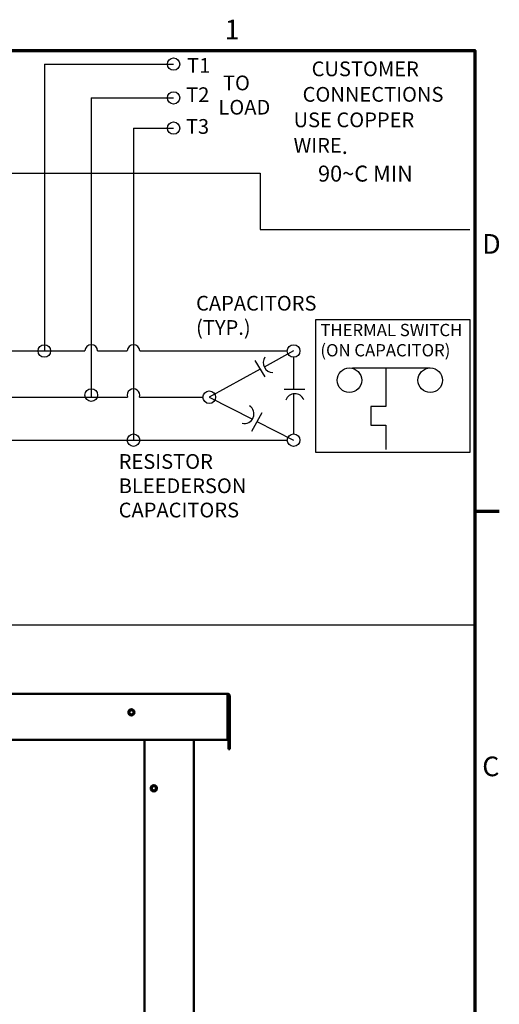
# Model space of a CAD drawing. Units: inches. Extents: x 1 to 43, y 0.5 to 83.2.
# Drawn here: x 35.1 to 42.9, y 17.5 to 33.5 of the extents above; entities that cross this region are included whole.
import ezdxf

# ---------------------------------------------------------------- set-up
doc = ezdxf.new("R2010")
doc.units = ezdxf.units.IN
doc.header["$LTSCALE"] = 2
doc.header["$MEASUREMENT"] = 0
doc.layers.get('0').update_dxf_attribs({"lineweight": 25})
for name, color, linetype, lineweight in [('Border (ANSI)', 7, 'Continuous', 70), ('Sketch Geometry (ANSI)', 7, 'Continuous', 25), ('Symbol (ANSI)', 7, 'Continuous', 25), ('Visible (ANSI)', 7, 'Continuous', 50)]:
    doc.layers.add(name, color=color, linetype=linetype, lineweight=lineweight)
doc.styles.add('Note Text (ANSI)', font='tahoma.ttf')

# ---------------------------------------------------------------- blocks, each defined once
blk = doc.blocks.new('Borders Default Border')
at = {"layer": 'Border (ANSI)'}
blk.add_line((21.25, 12.75), (21.45, 12.75), dxfattribs=at)
at = {"layer": 'Border (ANSI)', "flags": 128}
blk.add_lwpolyline([(0.75, 0.5), (0.75, 16.5), (21.25, 16.5), (21.25, 0.5), (0.75, 0.5)], dxfattribs=at)
at = {"layer": 'Border (ANSI)', "char_height": 0.16, "attachment_point": 7, "style": 'Note Text (ANSI)'}
for s, insert in [('1', (19.2139, 16.54)), ('D', (21.3114, 14.795)), ('C', (21.311, 10.5421))]:
    blk.add_mtext(s, dxfattribs=dict(at, insert=insert))

msp = doc.modelspace()

# ---------------------------------------------------------------- linework, layer by layer
at = {"layer": 'Sketch Geometry (ANSI)'}
for p, q in [((42.5057, 32.9794), (26.4968, 32.9794)), ((42.5057, 23.6484), (42.5057, 32.9794)), ((35.4908, 32.7766), (37.5965, 32.7766)), ((35.4908, 32.7766), (35.4908, 28.1067)), ((36.2544, 32.2272), (37.5965, 32.2272)), ((36.2544, 32.2272), (36.2544, 28.4268)), ((36.9428, 31.7351), (36.9428, 28.4305)), ((36.9428, 31.7351), (37.5965, 31.7351)), ((26.4968, 31.0027), (39.0066, 31.0027)), ((39.0066, 31.0027), (39.0066, 30.0828)), ((39.0066, 30.0828), (42.4193, 30.0828)), ((35.4908, 29.3211), (35.4908, 28.1067)), ((36.2544, 29.3211), (36.2544, 27.3543)), ((36.9428, 29.3211), (36.9428, 26.6548)), ((39.9123, 26.4555), (39.9123, 28.6173)), ((39.9123, 28.6173), (42.4193, 28.6173)), ((42.4193, 28.6173), (42.4193, 26.4555)), ((34.1289, 28.1067), (36.1517, 28.1067)), ((35.1986, 28.1067), (35.4908, 28.1067)), ((36.357, 28.1067), (36.8401, 28.1067)), ((37.0455, 28.1067), (39.4476, 28.1067)), ((39.5503, 28.1067), (39.072, 27.8448)), ((38.9187, 27.9507), (39.0831, 27.6857)), ((39.5503, 28.004), (39.5503, 27.4833)), ((39.0066, 27.809), (38.1762, 27.3543)), ((40.5096, 27.8309), (41.7756, 27.8309)), ((41.0502, 27.8309), (41.0502, 27.2049)), ((39.3939, 27.4833), (39.7324, 27.4833)), ((34.1289, 27.3543), (36.2544, 27.3543)), ((35.1986, 27.3543), (36.846, 27.3543)), ((37.0395, 27.3543), (38.0735, 27.3543)), ((38.1762, 27.3543), (38.8786, 26.9967)), ((39.5503, 27.4093), (39.5503, 26.7575)), ((39.0343, 27.1022), (38.8632, 26.7977)), ((41.0502, 27.2049), (40.8056, 27.2049)), ((40.8056, 27.2049), (40.8056, 26.8997)), ((38.9536, 26.9586), (39.5503, 26.6548)), ((40.8056, 26.8997), (41.0502, 26.8997)), ((41.0502, 26.8997), (41.0502, 26.5055)), ((34.1289, 26.6548), (36.9428, 26.6548)), ((34.1289, 26.6548), (39.4476, 26.6548)), ((42.4193, 26.4555), (39.9123, 26.4555)), ((26.4968, 23.6484), (42.5057, 23.6484))]:
    msp.add_line(p, q, dxfattribs=at)
for centre, radius in [((37.5965, 32.7766), 0.1), ((37.5965, 32.2272), 0.1), ((37.5965, 31.7351), 0.1), ((35.4908, 28.1067), 0.1027), ((39.5503, 28.1067), 0.1027), ((40.4587, 27.6309), 0.2), ((41.7756, 27.6309), 0.2), ((36.2544, 27.3887), 0.1027), ((38.1762, 27.3543), 0.1027), ((36.9428, 26.6548), 0.1027), ((39.5503, 26.6548), 0.1027)]:
    msp.add_circle(centre, radius, dxfattribs=at)
for centre, radius, start, end in [((36.2544, 28.1067), 0.1027, 0, 180), ((36.9428, 28.1067), 0.1027, 0, 180), ((39.2122, 27.9151), 0.1568, 145.45342, 270.16072), ((36.9428, 27.3887), 0.1027, 340.40942, 199.59058), ((39.5708, 27.2539), 0.1568, 22.39431, 159.68535), ((38.7479, 27.0834), 0.1568, 256.93403, 57.06803)]:
    msp.add_arc(centre, radius, start, end, dxfattribs=at)
at = {"layer": 'Visible (ANSI)'}
for p, q in [((38.4792, 22.524), (29.7392, 22.524)), ((38.4717, 22.524), (38.4792, 22.524)), ((38.4717, 22.524), (38.4717, 22.4865)), ((38.4718, 22.5053), (38.4717, 22.5053)), ((38.4717, 21.774), (38.4717, 22.4865)), ((38.507, 22.5053), (38.4792, 22.5053)), ((38.4792, 22.5053), (38.4792, 22.5037)), ((38.4792, 22.4865), (38.4792, 22.5037)), ((38.4792, 22.4865), (38.4792, 21.774)), ((38.4905, 22.4865), (38.4905, 21.624)), ((38.5092, 22.494), (38.5092, 21.624)), ((36.8683, 22.2113), (36.8696, 22.2169)), ((36.8725, 22.2074), (36.8683, 22.2113)), ((36.8765, 22.2475), (36.8696, 22.2169)), ((36.8725, 22.2074), (36.8955, 22.1861)), ((36.8765, 22.2475), (36.8777, 22.2531)), ((36.8777, 22.2531), (36.8832, 22.2548)), ((36.9132, 22.2641), (36.8832, 22.2548)), ((36.8997, 22.1822), (36.8955, 22.1861)), ((36.9052, 22.1839), (36.8997, 22.1822)), ((36.9052, 22.1839), (36.9352, 22.1932)), ((36.9132, 22.2641), (36.9187, 22.2658)), ((36.9187, 22.2658), (36.9229, 22.2619)), ((36.9459, 22.2406), (36.9229, 22.2619)), ((36.9407, 22.1949), (36.9352, 22.1932)), ((36.9419, 22.2005), (36.9407, 22.1949)), ((36.9419, 22.2005), (36.9488, 22.2311)), ((36.9459, 22.2406), (36.9501, 22.2367)), ((36.9501, 22.2367), (36.9488, 22.2311)), ((29.7392, 21.774), (38.4717, 21.774)), ((37.1242, 21.774), (37.1242, 16.218)), ((37.9242, 16.218), (37.9242, 21.774)), ((38.4717, 21.774), (38.4792, 21.774)), ((38.4905, 21.624), (38.5092, 21.624)), ((37.2415, 21.0115), (37.2346, 20.9809)), ((37.2415, 21.0115), (37.2427, 21.0171)), ((37.2427, 21.0171), (37.2482, 21.0188)), ((37.2782, 21.0281), (37.2482, 21.0188)), ((37.2782, 21.0281), (37.2837, 21.0298)), ((37.2837, 21.0298), (37.2879, 21.0259)), ((37.3109, 21.0046), (37.2879, 21.0259)), ((37.3109, 21.0046), (37.3151, 21.0007)), ((37.3151, 21.0007), (37.3138, 20.9951)), ((37.2333, 20.9753), (37.2346, 20.9809)), ((37.2375, 20.9714), (37.2333, 20.9753)), ((37.2375, 20.9714), (37.2605, 20.9501)), ((37.2647, 20.9462), (37.2605, 20.9501)), ((37.2702, 20.9479), (37.2647, 20.9462)), ((37.2702, 20.9479), (37.3002, 20.9572)), ((37.3057, 20.9589), (37.3002, 20.9572)), ((37.3069, 20.9645), (37.3057, 20.9589)), ((37.3069, 20.9645), (37.3138, 20.9951))]:
    msp.add_line(p, q, dxfattribs=at)
for centre, radius in [((36.9092, 22.224), 0.0504), ((36.9092, 22.224), 0.0343), ((37.2742, 20.988), 0.0504), ((37.2742, 20.988), 0.0343)]:
    msp.add_circle(centre, radius, dxfattribs=at)
for centre, radius, start, end in [((38.4717, 22.4865), 0.0187, 66.47519, 89.75541), ((38.4792, 22.494), 0.03, 22.04492, 90), ((38.4717, 22.4865), 0.0187, 0, 66.47519), ((38.4792, 22.494), 0.03, 0, 22.04492)]:
    msp.add_arc(centre, radius, start, end, dxfattribs=at)
msp.add_open_spline([(38.4792, 22.524), (38.4811, 22.524), (38.4831, 22.5238), (38.487, 22.523), (38.489, 22.5224), (38.4924, 22.521), (38.4942, 22.5201), (38.4975, 22.5178), (38.4991, 22.5165), (38.5017, 22.5139), (38.503, 22.5124), (38.5053, 22.509), (38.5062, 22.5072), (38.5069, 22.5054), (38.507, 22.5054), (38.507, 22.5053)], degree=3, knots=[1.96278438, 1.96278438, 1.96278438, 1.96278438, 2.03331502, 2.03331502, 2.10384566, 2.10384566, 2.17437638, 2.17437638, 2.2449071, 2.2449071, 2.31543807, 2.31543807, 2.38596904, 2.38596904, 2.38898241, 2.38898241, 2.38898241, 2.38898241], dxfattribs=at)

# ---------------------------------------------------------------- block references
at = {"xscale": 2, "yscale": 2, "zscale": 2}
msp.add_blockref('Borders Default Border', (0, 0), dxfattribs=at)

# ---------------------------------------------------------------- texts
at = {"layer": 'Symbol (ANSI)', "char_height": 0.24, "attachment_point": 1, "style": 'Note Text (ANSI)'}
for s, insert in [('T1', (37.815, 32.8755)), ('T2', (37.8003, 32.3995)), ('T3', (37.7958, 31.8821))]:
    msp.add_mtext(s, dxfattribs=dict(at, insert=insert))
at = {"layer": 'Symbol (ANSI)', "attachment_point": 1, "style": 'Note Text (ANSI)'}
for s, insert, char_height, width, line_spacing_factor in [('    CUSTOMER\\P  CONNECTIONS\\P \\PUSE COPPER WIRE{\\fArial|b0|i0|c0|p34;\\H1.08333x;.\\P     90\\fAIGDT|b0|i0|c2|p2;~\\fTahoma|b0|i0|c0|p34;C MIN\\P\\fMS Shell Dlg 2|b0|i0|c0|p0;\\H0.65385x; \\P}', (39.55, 32.82), 0.24, 2.888875, 1.038056), (' TO \\PLOAD', (38.3261, 32.5904), 0.24, 0.819579, 0.987884), ('CAPACITORS\\P    (TYP.)', (37.9614, 29.0043), 0.24, 1.912415, 0.987884), ('\\fTahoma|b0|i0;{\\H0.2000;THERMAL SWITCH \\P(ON CAPACITOR)}', (39.9863, 28.548), 0.2, 2.372123, 0.987884), ('RESISTOR BLEEDERS\\PON CAPACITORS', (36.7013, 26.4278), 0.24, 3.141394, 0.987884)]:
    msp.add_mtext(s, dxfattribs=dict(at, insert=insert, char_height=char_height, width=width, line_spacing_factor=line_spacing_factor))

doc.saveas('drawing.dxf')
